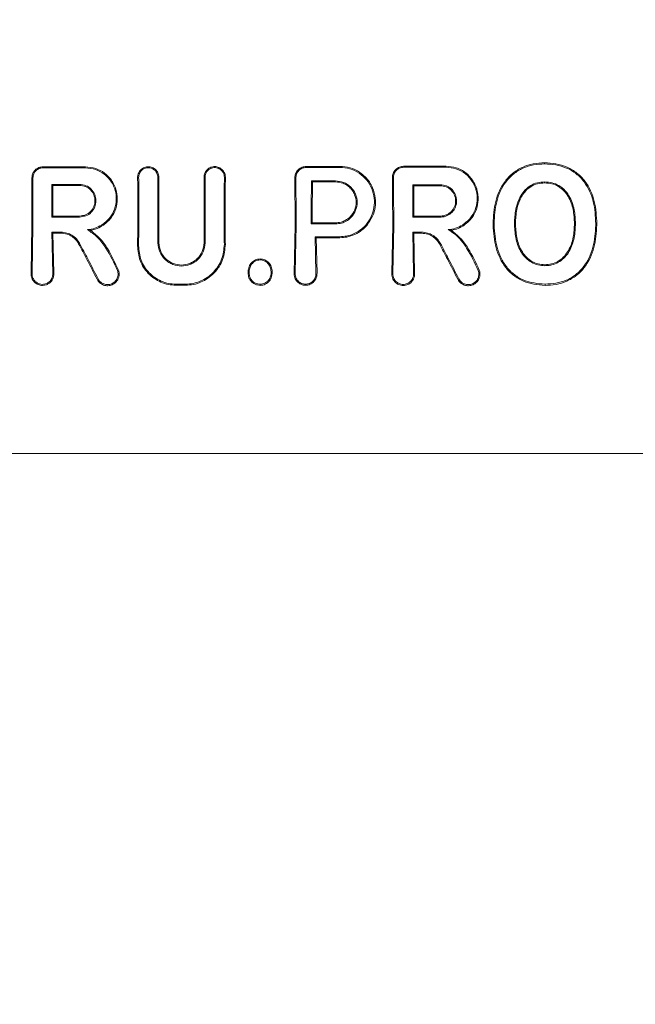
# Model space of a CAD drawing. Units: millimetres. Extents: x 2231 to 15333, y 1650 to 14573.
# Drawn here: x 11929 to 11961, y 5340 to 5391 of the extents above; entities that cross this region are included whole.
import ezdxf

# ---------------------------------------------------------------- set-up
doc = ezdxf.new("R2010")
doc.units = ezdxf.units.MM
doc.header["$PDSIZE"] = -1
doc.dimstyles.new('ISO-25', dxfattribs={"dimtxt": 100, "dimasz": 100, "dimexe": 1.25, "dimexo": 0.625, "dimgap": 20, "dimtad": 1, "dimdec": 0, "dimtxsty": 'Standard', "dimblk": 'OBLIQUE', "dimcen": 2.5, "dimadec": 0, "dimazin": 0, "dimtfac": 1, "dimtdec": 0, "dimtmove": 0, "dimatfit": 3, "dimfxl": 1, "dimarcsym": 0})

# ---------------------------------------------------------------- blocks, each defined once
blk = doc.blocks.new('_Oblique')
at = {"color": 0, "linetype": 'ByBlock', "lineweight": -2}
blk.add_line((-0.5, -0.5), (0.5, 0.5), dxfattribs=at)
blk = doc.blocks.new('*D8')
at = {"color": 0, "lineweight": -2, "transparency": 16777216}
for p, q in [((11153.698, 12416.249), (15283.939, 12416.249)), ((15282.689, 4929.298), (15282.689, 12416.249)), ((12461.703, 4929.298), (15283.939, 4929.298))]:
    blk.add_line(p, q, dxfattribs=at)
at = {"layer": 'Defpoints', "color": 0, "transparency": 16777216}
for p in [(11153.073, 12416.249), (15282.689, 12416.249), (12461.078, 4929.298)]:
    blk.add_point(p, dxfattribs=at)
at = {"color": 0, "lineweight": -2, "transparency": 16777216, "xscale": 100, "yscale": 100, "zscale": 100}
for p, rotation in [((15282.689, 12416.249), 90), ((15282.689, 4929.298), 270)]:
    blk.add_blockref('_Oblique', p, dxfattribs=dict(at, rotation=rotation))
at = {"color": 0, "transparency": 16777216, "insert": (15212.689, 8672.773), "char_height": 100, "attachment_point": 5, "rotation": 90}
blk.add_mtext('7487', dxfattribs=at)

msp = doc.modelspace()

# ---------------------------------------------------------------- linework, layer by layer
at = {"color": 7, "linetype": 'Continuous', "lineweight": 18}
for p, q in [((11956.238, 5383.805), (11956.237, 5383.86)), ((11930.358, 5382.727), (11930.411, 5382.674)), ((11943.991, 5382.916), (11944.044, 5382.863)), ((11949.325, 5382.712), (11949.377, 5382.66)), ((11930.358, 5381.01), (11930.411, 5381.063)), ((11949.311, 5381.011), (11949.364, 5381.064)), ((11929.307, 5380.59), (11929.258, 5378.046)), ((11929.313, 5378.046), (11929.359, 5380.59)), ((11943.129, 5380.59), (11943.08, 5378.057)), ((11943.182, 5380.589), (11943.134, 5378.057)), ((11943.979, 5380.653), (11944.032, 5380.706)), ((11948.259, 5380.59), (11948.21, 5378.046)), ((11948.312, 5380.589), (11948.264, 5378.046)), ((11953.532, 5380.671), (11953.584, 5380.671)), ((11954.707, 5380.671), (11954.654, 5380.671)), ((11957.807, 5380.671), (11957.859, 5380.671)), ((11958.929, 5380.663), (11958.982, 5380.662)), ((11930.359, 5380.218), (11930.405, 5378.046)), ((11930.359, 5380.218), (11930.412, 5380.165)), ((11930.412, 5380.165), (11930.459, 5378.046)), ((11932.383, 5380.315), (11932.225, 5380.35)), ((11944.183, 5379.981), (11944.228, 5378.057)), ((11944.183, 5379.981), (11944.237, 5379.927)), ((11944.237, 5379.927), (11944.282, 5378.057)), ((11949.311, 5380.218), (11949.358, 5378.046)), ((11949.311, 5380.218), (11949.365, 5380.164)), ((11949.365, 5380.164), (11949.412, 5378.046)), ((11929.859, 5377.419), (11930.069, 5377.458)), ((11898.739, 5368.59), (11930.069, 5368.59)), ((11961.399, 5368.59), (11930.069, 5368.59))]:
    msp.add_line(p, q, dxfattribs=at)
at = {"color": 7, "linetype": 'Continuous', "lineweight": 18, "flags": 128}
for points in [[(11932.112, 5383.652), (11931.389, 5383.651), (11930.822, 5383.651)], [(11930.358, 5382.727), (11931.173, 5382.726), (11931.813, 5382.726)], [(11930.411, 5382.674), (11931.196, 5382.673), (11931.813, 5382.673)], [(11943.991, 5382.916), (11944.7, 5382.915), (11945.256, 5382.915)], [(11944.044, 5382.863), (11944.723, 5382.863), (11945.256, 5382.862)], [(11949.325, 5382.712), (11950.131, 5382.711), (11950.765, 5382.711)], [(11949.377, 5382.66), (11950.154, 5382.659), (11950.765, 5382.659)], [(11956.238, 5382.859), (11956.238, 5382.829), (11956.238, 5382.806)], [(11931.813, 5381.01), (11930.998, 5381.01), (11930.358, 5381.01)], [(11931.813, 5381.063), (11931.028, 5381.063), (11930.411, 5381.063)], [(11950.765, 5381.011), (11949.951, 5381.011), (11949.311, 5381.011)], [(11950.765, 5381.064), (11949.98, 5381.064), (11949.364, 5381.064)], [(11945.256, 5380.653), (11944.541, 5380.653), (11943.979, 5380.653)], [(11945.256, 5380.706), (11944.571, 5380.706), (11944.032, 5380.706)], [(11930.825, 5380.218), (11930.564, 5380.218), (11930.359, 5380.218)], [(11930.825, 5380.165), (11930.594, 5380.165), (11930.412, 5380.165)], [(11945.49, 5379.981), (11944.758, 5379.981), (11944.183, 5379.981)], [(11945.49, 5379.927), (11944.788, 5379.927), (11944.237, 5379.927)], [(11949.311, 5380.218), (11949.573, 5380.218), (11949.778, 5380.218)], [(11949.365, 5380.164), (11949.596, 5380.164), (11949.778, 5380.164)], [(11941.288, 5378.762), (11941.288, 5378.789), (11941.288, 5378.815)], [(11956.253, 5378.458), (11956.253, 5378.487), (11956.253, 5378.51)], [(11940.715, 5378.152), (11940.688, 5378.152), (11940.661, 5378.152)], [(11941.873, 5378.152), (11941.9, 5378.152), (11941.927, 5378.152)], [(11937.377, 5377.488), (11937.091, 5377.488), (11936.866, 5377.489)], [(11937.377, 5377.431), (11937.091, 5377.431), (11936.866, 5377.431)], [(11956.26, 5377.483), (11956.26, 5377.451), (11956.26, 5377.425)]]:
    msp.add_lwpolyline(points, dxfattribs=at)
at = {"color": 7, "linetype": 'Continuous', "lineweight": 18}
for points, knots in [([(11929.474, 5383.482), (11929.502, 5383.507), (11929.558, 5383.557), (11929.659, 5383.61), (11929.767, 5383.644), (11929.842, 5383.648), (11929.88, 5383.65)], [0, 0, 0, 0, 0.250028, 0.500037, 0.750028, 1, 1, 1, 1]), ([(11929.88, 5383.597), (11929.846, 5383.595), (11929.778, 5383.591), (11929.68, 5383.56), (11929.589, 5383.512), (11929.538, 5383.467), (11929.512, 5383.444)], [0, 0, 0, 0, 0.250068, 0.500091, 0.750068, 1, 1, 1, 1]), ([(11930.069, 5383.65), (11930.034, 5383.65), (11929.971, 5383.65), (11929.908, 5383.65), (11929.88, 5383.65)], [0, 0, 0, 0, 0.559991, 1, 1, 1, 1]), ([(11929.88, 5383.597), (11930.297, 5383.597), (11931.041, 5383.598), (11931.785, 5383.599), (11932.112, 5383.599)], [0, 0, 0, 0, 0.56, 1, 1, 1, 1]), ([(11930.069, 5383.65), (11930.21, 5383.65), (11930.46, 5383.65), (11930.711, 5383.651), (11930.822, 5383.651)], [0, 0, 0, 0, 0.5598553, 1, 1, 1, 1]), ([(11932.112, 5383.652), (11932.296, 5383.635), (11932.654, 5383.601), (11933.107, 5383.354), (11933.489, 5382.985), (11933.737, 5382.51), (11933.817, 5381.961), (11933.732, 5381.44), (11933.488, 5380.947), (11933.207, 5380.71), (11933.065, 5380.59)], [0, 0, 0, 0, 0.129756, 0.25145, 0.35621, 0.501797, 0.620533, 0.743136, 0.86962, 1, 1, 1, 1]), ([(11932.112, 5383.599), (11932.293, 5383.582), (11932.646, 5383.548), (11933.09, 5383.301), (11933.462, 5382.933), (11933.696, 5382.463), (11933.763, 5381.922), (11933.668, 5381.415), (11933.41, 5380.929), (11933.117, 5380.705), (11932.968, 5380.59)], [0, 0, 0, 0, 0.129345, 0.251222, 0.354389, 0.501433, 0.617033, 0.738656, 0.866309, 1, 1, 1, 1]), ([(11935.973, 5383.098), (11935.97, 5383.144), (11935.965, 5383.229), (11935.913, 5383.367), (11935.833, 5383.48), (11935.729, 5383.566), (11935.598, 5383.636), (11935.422, 5383.67), (11935.245, 5383.638), (11935.113, 5383.572), (11935.002, 5383.483), (11934.915, 5383.359), (11934.872, 5383.232), (11934.861, 5383.152), (11934.86, 5383.114), (11934.86, 5383.103), (11934.86, 5383.099), (11934.86, 5383.098)], [0, 0, 0, 0, 0.078726, 0.146602, 0.249261, 0.313068, 0.376406, 0.501024, 0.613036, 0.678992, 0.7514, 0.856294, 0.932733, 0.980649, 0.993898, 0.997842, 1, 1, 1, 1]), ([(11935.92, 5383.098), (11935.918, 5383.138), (11935.913, 5383.217), (11935.871, 5383.326), (11935.812, 5383.418), (11935.719, 5383.512), (11935.584, 5383.586), (11935.404, 5383.614), (11935.252, 5383.584), (11935.135, 5383.522), (11935.032, 5383.437), (11934.934, 5383.295), (11934.92, 5383.163), (11934.913, 5383.098)], [0, 0, 0, 0, 0.07659, 0.149266, 0.218007, 0.282794, 0.399937, 0.501268, 0.62339, 0.686883, 0.751792, 0.876, 1, 1, 1, 1]), ([(11939.468, 5383.098), (11939.465, 5383.146), (11939.459, 5383.236), (11939.405, 5383.373), (11939.325, 5383.486), (11939.222, 5383.571), (11939.09, 5383.641), (11938.911, 5383.676), (11938.731, 5383.642), (11938.598, 5383.574), (11938.48, 5383.477), (11938.371, 5383.317), (11938.355, 5383.171), (11938.348, 5383.098)], [0, 0, 0, 0, 0.08248, 0.151516, 0.248595, 0.313814, 0.37782, 0.501522, 0.616902, 0.682367, 0.752813, 0.876574, 1, 1, 1, 1]), ([(11939.415, 5383.098), (11939.412, 5383.141), (11939.407, 5383.221), (11939.359, 5383.346), (11939.286, 5383.449), (11939.192, 5383.526), (11939.073, 5383.59), (11938.906, 5383.623), (11938.705, 5383.582), (11938.538, 5383.467), (11938.422, 5383.296), (11938.408, 5383.164), (11938.4, 5383.098)], [0, 0, 0, 0, 0.081502, 0.150284, 0.249043, 0.314245, 0.378181, 0.501597, 0.626457, 0.752254, 0.876303, 1, 1, 1, 1]), ([(11943.72, 5383.671), (11943.645, 5383.663), (11943.529, 5383.651), (11943.385, 5383.574), (11943.257, 5383.469), (11943.14, 5383.295), (11943.124, 5383.138), (11943.116, 5383.059)], [0, 0, 0, 0, 0.232712, 0.364954, 0.507333, 0.754167, 1, 1, 1, 1]), ([(11943.72, 5383.617), (11943.683, 5383.615), (11943.609, 5383.611), (11943.468, 5383.565), (11943.316, 5383.46), (11943.192, 5383.274), (11943.177, 5383.131), (11943.169, 5383.059)], [0, 0, 0, 0, 0.1281043, 0.2554136, 0.5062587, 0.7536893, 1, 1, 1, 1]), ([(11945.49, 5383.674), (11945.159, 5383.674), (11944.569, 5383.673), (11943.979, 5383.672), (11943.72, 5383.671)], [0, 0, 0, 0, 0.56, 1, 1, 1, 1]), ([(11945.49, 5383.62), (11945.159, 5383.62), (11944.569, 5383.619), (11943.979, 5383.618), (11943.72, 5383.617)], [0, 0, 0, 0, 0.56, 1, 1, 1, 1]), ([(11945.49, 5383.674), (11945.668, 5383.66), (11946.032, 5383.63), (11946.484, 5383.41), (11946.902, 5383.065), (11947.213, 5382.605), (11947.363, 5382.042), (11947.353, 5381.526), (11947.219, 5381.027), (11947.016, 5380.74), (11946.91, 5380.59)], [0, 0, 0, 0, 0.125484, 0.25716, 0.347225, 0.508326, 0.640579, 0.753673, 0.870879, 1, 1, 1, 1]), ([(11945.49, 5383.62), (11945.664, 5383.606), (11946.021, 5383.576), (11946.508, 5383.337), (11946.906, 5382.977), (11947.18, 5382.522), (11947.312, 5382.017), (11947.297, 5381.51), (11947.155, 5381.013), (11946.948, 5380.735), (11946.839, 5380.589)], [0, 0, 0, 0, 0.124868, 0.256109, 0.382489, 0.507161, 0.634321, 0.75296, 0.869784, 1, 1, 1, 1]), ([(11948.832, 5383.681), (11948.758, 5383.673), (11948.642, 5383.661), (11948.5, 5383.583), (11948.375, 5383.479), (11948.262, 5383.307), (11948.247, 5383.153), (11948.24, 5383.076)], [0, 0, 0, 0, 0.23498, 0.367766, 0.510256, 0.755804, 1, 1, 1, 1]), ([(11948.832, 5383.627), (11948.795, 5383.625), (11948.722, 5383.62), (11948.617, 5383.585), (11948.522, 5383.532), (11948.414, 5383.439), (11948.313, 5383.287), (11948.3, 5383.146), (11948.293, 5383.076)], [0, 0, 0, 0, 0.129017, 0.256935, 0.383722, 0.50935, 0.755479, 1, 1, 1, 1]), ([(11951.064, 5383.686), (11950.648, 5383.685), (11949.904, 5383.683), (11949.16, 5383.682), (11948.832, 5383.681)], [0, 0, 0, 0, 0.56, 1, 1, 1, 1]), ([(11951.064, 5383.631), (11950.648, 5383.63), (11949.904, 5383.629), (11949.16, 5383.627), (11948.832, 5383.627)], [0, 0, 0, 0, 0.56, 1, 1, 1, 1]), ([(11951.064, 5383.686), (11951.244, 5383.67), (11951.616, 5383.635), (11952.111, 5383.359), (11952.473, 5382.969), (11952.629, 5382.644), (11952.732, 5382.303), (11952.776, 5381.929), (11952.677, 5381.424), (11952.439, 5380.948), (11952.166, 5380.716), (11952.017, 5380.59)], [0, 0, 0, 0, 0.1247898, 0.2591012, 0.3853781, 0.4935677, 0.5089428, 0.635338, 0.7521768, 0.8653335, 1, 1, 1, 1]), ([(11951.064, 5383.631), (11951.24, 5383.615), (11951.605, 5383.581), (11952.09, 5383.306), (11952.416, 5382.947), (11952.575, 5382.631), (11952.683, 5382.296), (11952.721, 5381.883), (11952.608, 5381.389), (11952.355, 5380.925), (11952.074, 5380.708), (11951.919, 5380.589)], [0, 0, 0, 0, 0.123892, 0.257624, 0.383601, 0.463498, 0.507459, 0.633698, 0.751475, 0.863516, 1, 1, 1, 1]), ([(11956.237, 5383.86), (11956.037, 5383.851), (11955.636, 5383.831), (11955.062, 5383.643), (11954.551, 5383.331), (11954.01, 5382.759), (11953.601, 5381.842), (11953.555, 5381.062), (11953.532, 5380.671)], [0, 0, 0, 0, 0.126998, 0.254121, 0.380201, 0.505417, 0.75246, 1, 1, 1, 1]), ([(11956.238, 5383.805), (11956.042, 5383.795), (11955.65, 5383.777), (11955.088, 5383.594), (11954.587, 5383.29), (11954.056, 5382.728), (11953.652, 5381.825), (11953.607, 5381.056), (11953.584, 5380.671)], [0, 0, 0, 0, 0.1265377, 0.253088, 0.3784043, 0.5036022, 0.7513741, 1, 1, 1, 1]), ([(11956.237, 5383.86), (11956.438, 5383.852), (11956.843, 5383.834), (11957.43, 5383.656), (11957.955, 5383.342), (11958.51, 5382.77), (11958.919, 5381.843), (11958.961, 5381.056), (11958.982, 5380.662)], [0, 0, 0, 0, 0.126059, 0.253835, 0.38127, 0.507166, 0.753167, 1, 1, 1, 1]), ([(11956.238, 5383.805), (11956.433, 5383.796), (11956.828, 5383.779), (11957.401, 5383.607), (11957.914, 5383.303), (11958.462, 5382.744), (11958.866, 5381.83), (11958.908, 5381.053), (11958.929, 5380.663)], [0, 0, 0, 0, 0.125031, 0.251967, 0.378753, 0.504223, 0.750822, 1, 1, 1, 1]), ([(11929.431, 5383.434), (11929.395, 5383.38), (11929.323, 5383.271), (11929.312, 5383.141), (11929.306, 5383.076)], [0, 0, 0, 0, 0.500018, 1, 1, 1, 1]), ([(11929.306, 5383.076), (11929.306, 5382.612), (11929.307, 5381.784), (11929.307, 5380.955), (11929.307, 5380.59)], [0, 0, 0, 0, 0.560012, 1, 1, 1, 1]), ([(11929.359, 5380.59), (11929.359, 5381.055), (11929.359, 5381.884), (11929.36, 5382.712), (11929.36, 5383.076)], [0, 0, 0, 0, 0.560492, 1, 1, 1, 1]), ([(11929.512, 5383.444), (11929.49, 5383.419), (11929.444, 5383.368), (11929.397, 5383.276), (11929.366, 5383.179), (11929.362, 5383.11), (11929.36, 5383.076)], [0, 0, 0, 0, 0.2499923, 0.4999897, 0.7499923, 1, 1, 1, 1]), ([(11929.431, 5383.434), (11929.439, 5383.443), (11929.452, 5383.46), (11929.467, 5383.475), (11929.474, 5383.482)], [0, 0, 0, 0, 0.557218, 1, 1, 1, 1]), ([(11934.864, 5380.59), (11934.864, 5381.058), (11934.864, 5381.894), (11934.861, 5382.73), (11934.86, 5383.098)], [0, 0, 0, 0, 0.5599302, 1, 1, 1, 1]), ([(11934.917, 5380.59), (11934.917, 5381.058), (11934.917, 5381.894), (11934.914, 5382.73), (11934.913, 5383.098)], [0, 0, 0, 0, 0.559927, 1, 1, 1, 1]), ([(11935.92, 5383.098), (11935.919, 5382.63), (11935.915, 5381.794), (11935.915, 5380.958), (11935.915, 5380.59)], [0, 0, 0, 0, 0.560086, 1, 1, 1, 1]), ([(11935.973, 5383.098), (11935.972, 5382.63), (11935.968, 5381.794), (11935.968, 5380.958), (11935.968, 5380.59)], [0, 0, 0, 0, 0.560081, 1, 1, 1, 1]), ([(11938.355, 5380.59), (11938.355, 5381.058), (11938.355, 5381.894), (11938.35, 5382.73), (11938.348, 5383.098)], [0, 0, 0, 0, 0.559891, 1, 1, 1, 1]), ([(11938.408, 5380.59), (11938.408, 5381.058), (11938.408, 5381.894), (11938.403, 5382.73), (11938.4, 5383.098)], [0, 0, 0, 0, 0.559885, 1, 1, 1, 1]), ([(11939.415, 5383.098), (11939.412, 5382.63), (11939.407, 5381.794), (11939.407, 5380.957), (11939.406, 5380.589)], [0, 0, 0, 0, 0.560122, 1, 1, 1, 1]), ([(11939.468, 5383.098), (11939.465, 5382.63), (11939.46, 5381.794), (11939.459, 5380.958), (11939.459, 5380.59)], [0, 0, 0, 0, 0.560113, 1, 1, 1, 1]), ([(11943.129, 5380.59), (11943.129, 5381.051), (11943.128, 5381.875), (11943.12, 5382.697), (11943.116, 5383.059)], [0, 0, 0, 0, 0.559852, 1, 1, 1, 1]), ([(11943.182, 5380.589), (11943.182, 5381.051), (11943.181, 5381.874), (11943.173, 5382.697), (11943.169, 5383.059)], [0, 0, 0, 0, 0.559841, 1, 1, 1, 1]), ([(11948.259, 5380.59), (11948.258, 5381.055), (11948.257, 5381.885), (11948.245, 5382.712), (11948.24, 5383.076)], [0, 0, 0, 0, 0.55983, 1, 1, 1, 1]), ([(11948.312, 5380.589), (11948.311, 5381.054), (11948.31, 5381.885), (11948.298, 5382.712), (11948.293, 5383.076)], [0, 0, 0, 0, 0.5598115, 1, 1, 1, 1]), ([(11930.358, 5381.01), (11930.358, 5381.331), (11930.358, 5381.903), (11930.358, 5382.475), (11930.358, 5382.727)], [0, 0, 0, 0, 0.5599962, 1, 1, 1, 1]), ([(11930.411, 5382.674), (11930.411, 5382.373), (11930.411, 5381.836), (11930.411, 5381.3), (11930.411, 5381.063)], [0, 0, 0, 0, 0.560003, 1, 1, 1, 1]), ([(11931.813, 5381.01), (11931.925, 5381.023), (11932.15, 5381.049), (11932.435, 5381.248), (11932.626, 5381.531), (11932.693, 5381.869), (11932.626, 5382.206), (11932.435, 5382.489), (11932.149, 5382.687), (11931.925, 5382.713), (11931.813, 5382.726)], [0, 0, 0, 0, 0.125067, 0.250114, 0.375143, 0.500152, 0.625143, 0.750114, 0.875067, 1, 1, 1, 1]), ([(11931.813, 5381.063), (11931.918, 5381.076), (11932.129, 5381.1), (11932.397, 5381.286), (11932.576, 5381.552), (11932.638, 5381.869), (11932.576, 5382.185), (11932.396, 5382.451), (11932.129, 5382.637), (11931.918, 5382.661), (11931.813, 5382.673)], [0, 0, 0, 0, 0.125067, 0.250114, 0.375143, 0.500152, 0.625143, 0.750114, 0.875067, 1, 1, 1, 1]), ([(11943.991, 5382.916), (11943.987, 5382.494), (11943.98, 5381.74), (11943.979, 5380.985), (11943.979, 5380.653)], [0, 0, 0, 0, 0.560148, 1, 1, 1, 1]), ([(11944.044, 5382.863), (11944.04, 5382.461), (11944.033, 5381.742), (11944.032, 5381.022), (11944.032, 5380.706)], [0, 0, 0, 0, 0.560126, 1, 1, 1, 1]), ([(11945.256, 5380.653), (11945.363, 5380.661), (11945.556, 5380.677), (11945.835, 5380.798), (11946.112, 5381.007), (11946.335, 5381.351), (11946.418, 5381.787), (11946.343, 5382.169), (11946.199, 5382.425), (11946.051, 5382.599), (11945.886, 5382.733), (11945.619, 5382.876), (11945.399, 5382.899), (11945.256, 5382.915)], [0, 0, 0, 0, 0.090081, 0.162564, 0.254303, 0.380252, 0.499927, 0.622016, 0.701477, 0.746272, 0.814896, 0.880121, 1, 1, 1, 1]), ([(11945.256, 5380.706), (11945.353, 5380.713), (11945.53, 5380.727), (11945.799, 5380.838), (11946.068, 5381.038), (11946.284, 5381.371), (11946.364, 5381.786), (11946.293, 5382.149), (11946.156, 5382.393), (11946.015, 5382.559), (11945.858, 5382.688), (11945.603, 5382.825), (11945.392, 5382.848), (11945.256, 5382.862)], [0, 0, 0, 0, 0.085817, 0.156928, 0.254603, 0.379932, 0.499837, 0.621694, 0.700192, 0.745889, 0.814566, 0.879873, 1, 1, 1, 1]), ([(11949.325, 5382.712), (11949.321, 5382.395), (11949.314, 5381.828), (11949.311, 5381.261), (11949.311, 5381.011)], [0, 0, 0, 0, 0.560102, 1, 1, 1, 1]), ([(11949.377, 5382.66), (11949.373, 5382.362), (11949.367, 5381.831), (11949.365, 5381.298), (11949.364, 5381.064)], [0, 0, 0, 0, 0.560076, 1, 1, 1, 1]), ([(11950.765, 5381.011), (11950.829, 5381.015), (11950.953, 5381.023), (11951.169, 5381.099), (11951.396, 5381.259), (11951.576, 5381.534), (11951.639, 5381.862), (11951.574, 5382.19), (11951.417, 5382.429), (11951.239, 5382.574), (11951.038, 5382.682), (11950.873, 5382.699), (11950.765, 5382.711)], [0, 0, 0, 0, 0.072199, 0.138904, 0.255307, 0.377693, 0.500824, 0.622639, 0.746137, 0.81463, 0.879823, 1, 1, 1, 1]), ([(11950.765, 5381.064), (11950.825, 5381.068), (11950.939, 5381.075), (11951.142, 5381.146), (11951.356, 5381.295), (11951.525, 5381.555), (11951.585, 5381.862), (11951.524, 5382.17), (11951.377, 5382.394), (11951.211, 5382.53), (11951.022, 5382.631), (11950.866, 5382.648), (11950.765, 5382.659)], [0, 0, 0, 0, 0.071061, 0.13744, 0.255605, 0.377244, 0.500787, 0.622401, 0.745837, 0.814322, 0.879563, 1, 1, 1, 1]), ([(11954.654, 5380.671), (11954.667, 5380.923), (11954.692, 5381.426), (11954.906, 5382.034), (11955.204, 5382.442), (11955.503, 5382.679), (11955.855, 5382.832), (11956.109, 5382.85), (11956.238, 5382.859)], [0, 0, 0, 0, 0.249891, 0.497926, 0.625996, 0.748026, 0.873171, 1, 1, 1, 1]), ([(11954.707, 5380.671), (11954.719, 5380.918), (11954.743, 5381.409), (11954.915, 5381.897), (11955.101, 5382.211), (11955.248, 5382.407), (11955.523, 5382.631), (11955.867, 5382.781), (11956.114, 5382.798), (11956.238, 5382.806)], [0, 0, 0, 0, 0.251543, 0.500148, 0.515732, 0.624571, 0.748872, 0.874227, 1, 1, 1, 1]), ([(11957.859, 5380.671), (11957.848, 5380.912), (11957.824, 5381.418), (11957.604, 5382.046), (11957.284, 5382.461), (11956.977, 5382.685), (11956.633, 5382.832), (11956.373, 5382.85), (11956.238, 5382.859)], [0, 0, 0, 0, 0.2366546, 0.4956373, 0.6390063, 0.7459471, 0.867561, 1, 1, 1, 1]), ([(11957.807, 5380.671), (11957.794, 5380.919), (11957.77, 5381.413), (11957.558, 5382.007), (11957.263, 5382.406), (11956.967, 5382.634), (11956.618, 5382.782), (11956.365, 5382.798), (11956.238, 5382.806)], [0, 0, 0, 0, 0.249835, 0.49791, 0.623539, 0.746656, 0.871509, 1, 1, 1, 1]), ([(11932.225, 5380.35), (11932.356, 5380.367), (11932.618, 5380.402), (11932.851, 5380.527), (11932.968, 5380.59)], [0, 0, 0, 0, 0.500035, 1, 1, 1, 1]), ([(11932.383, 5380.315), (11932.424, 5380.323), (11932.545, 5380.346), (11932.782, 5380.421), (11932.959, 5380.527), (11933.065, 5380.59)], [0, 0, 0, 0, 0.168525, 0.500313, 1, 1, 1, 1]), ([(11934.864, 5380.59), (11934.864, 5380.388), (11934.863, 5380.027), (11934.857, 5379.667), (11934.855, 5379.509)], [0, 0, 0, 0, 0.559981, 1, 1, 1, 1]), ([(11934.917, 5380.59), (11934.916, 5380.388), (11934.916, 5380.027), (11934.91, 5379.667), (11934.908, 5379.509)], [0, 0, 0, 0, 0.559978, 1, 1, 1, 1]), ([(11935.915, 5380.59), (11935.916, 5380.415), (11935.916, 5380.102), (11935.92, 5379.79), (11935.922, 5379.653)], [0, 0, 0, 0, 0.5599795, 1, 1, 1, 1]), ([(11935.968, 5380.59), (11935.968, 5380.415), (11935.969, 5380.102), (11935.973, 5379.791), (11935.975, 5379.653)], [0, 0, 0, 0, 0.559981, 1, 1, 1, 1]), ([(11938.355, 5380.59), (11938.355, 5380.415), (11938.354, 5380.102), (11938.35, 5379.791), (11938.348, 5379.653)], [0, 0, 0, 0, 0.559979, 1, 1, 1, 1]), ([(11938.408, 5380.59), (11938.408, 5380.415), (11938.407, 5380.102), (11938.403, 5379.79), (11938.401, 5379.653)], [0, 0, 0, 0, 0.559977, 1, 1, 1, 1]), ([(11939.406, 5380.589), (11939.407, 5380.402), (11939.408, 5380.068), (11939.412, 5379.735), (11939.414, 5379.589)], [0, 0, 0, 0, 0.559975, 1, 1, 1, 1]), ([(11939.459, 5380.59), (11939.46, 5380.403), (11939.461, 5380.069), (11939.465, 5379.735), (11939.467, 5379.589)], [0, 0, 0, 0, 0.559977, 1, 1, 1, 1]), ([(11945.49, 5379.927), (11945.611, 5379.934), (11945.881, 5379.95), (11946.27, 5380.084), (11946.632, 5380.299), (11946.819, 5380.495), (11946.91, 5380.59)], [0, 0, 0, 0, 0.224617, 0.500051, 0.755178, 1, 1, 1, 1]), ([(11945.49, 5379.981), (11945.604, 5379.987), (11945.858, 5380.001), (11946.253, 5380.133), (11946.595, 5380.338), (11946.772, 5380.521), (11946.839, 5380.589)], [0, 0, 0, 0, 0.22523, 0.499258, 0.811419, 1, 1, 1, 1]), ([(11951.178, 5380.35), (11951.309, 5380.367), (11951.57, 5380.402), (11951.803, 5380.527), (11951.919, 5380.589)], [0, 0, 0, 0, 0.500042, 1, 1, 1, 1]), ([(11951.336, 5380.315), (11951.457, 5380.342), (11951.7, 5380.396), (11951.912, 5380.526), (11952.017, 5380.59)], [0, 0, 0, 0, 0.5000529, 1, 1, 1, 1]), ([(11953.533, 5380.59), (11953.533, 5380.605), (11953.532, 5380.632), (11953.532, 5380.659), (11953.532, 5380.671)], [0, 0, 0, 0, 0.561905, 1, 1, 1, 1]), ([(11956.26, 5377.425), (11955.868, 5377.463), (11955.277, 5377.519), (11954.602, 5377.927), (11954.049, 5378.477), (11953.62, 5379.396), (11953.562, 5380.188), (11953.533, 5380.59)], [0, 0, 0, 0, 0.245923, 0.371266, 0.496683, 0.74464, 1, 1, 1, 1]), ([(11953.586, 5380.59), (11953.586, 5380.605), (11953.585, 5380.632), (11953.585, 5380.659), (11953.584, 5380.671)], [0, 0, 0, 0, 0.56185, 1, 1, 1, 1]), ([(11956.26, 5377.483), (11955.877, 5377.519), (11955.301, 5377.574), (11954.64, 5377.969), (11954.227, 5378.375), (11953.928, 5378.874), (11953.656, 5379.607), (11953.614, 5380.196), (11953.586, 5380.59)], [0, 0, 0, 0, 0.244607, 0.368837, 0.493839, 0.62013, 0.746421, 1, 1, 1, 1]), ([(11954.654, 5380.671), (11954.654, 5380.656), (11954.655, 5380.629), (11954.655, 5380.602), (11954.655, 5380.59)], [0, 0, 0, 0, 0.558393, 1, 1, 1, 1]), ([(11954.655, 5380.59), (11954.673, 5380.337), (11954.708, 5379.834), (11954.938, 5379.236), (11955.252, 5378.849), (11955.544, 5378.621), (11955.888, 5378.481), (11956.131, 5378.465), (11956.253, 5378.458)], [0, 0, 0, 0, 0.254577, 0.506522, 0.631934, 0.755464, 0.877598, 1, 1, 1, 1]), ([(11954.707, 5380.671), (11954.707, 5380.656), (11954.708, 5380.629), (11954.708, 5380.602), (11954.708, 5380.59)], [0, 0, 0, 0, 0.5587565, 1, 1, 1, 1]), ([(11954.708, 5380.59), (11954.725, 5380.343), (11954.759, 5379.852), (11954.982, 5379.269), (11955.285, 5378.892), (11955.565, 5378.67), (11955.898, 5378.533), (11956.135, 5378.517), (11956.253, 5378.51)], [0, 0, 0, 0, 0.256188, 0.508462, 0.633154, 0.756166, 0.877534, 1, 1, 1, 1]), ([(11957.806, 5380.59), (11957.79, 5380.345), (11957.76, 5379.854), (11957.53, 5379.275), (11957.234, 5378.889), (11956.943, 5378.674), (11956.61, 5378.534), (11956.372, 5378.518), (11956.253, 5378.51)], [0, 0, 0, 0, 0.253482, 0.506545, 0.631547, 0.755083, 0.877469, 1, 1, 1, 1]), ([(11957.859, 5380.59), (11957.843, 5380.335), (11957.811, 5379.832), (11957.571, 5379.24), (11957.266, 5378.846), (11956.965, 5378.624), (11956.678, 5378.51), (11956.438, 5378.464), (11956.315, 5378.46), (11956.253, 5378.458)], [0, 0, 0, 0, 0.2552273, 0.5046186, 0.6301835, 0.7545081, 0.8771842, 0.9376114, 1, 1, 1, 1]), ([(11956.26, 5377.425), (11956.454, 5377.434), (11956.844, 5377.452), (11957.41, 5377.622), (11957.919, 5377.922), (11958.471, 5378.482), (11958.902, 5379.399), (11958.954, 5380.193), (11958.98, 5380.59)], [0, 0, 0, 0, 0.123134, 0.247257, 0.372132, 0.497367, 0.748137, 1, 1, 1, 1]), ([(11956.26, 5377.483), (11956.643, 5377.517), (11957.221, 5377.569), (11957.882, 5377.966), (11958.424, 5378.511), (11958.85, 5379.414), (11958.901, 5380.197), (11958.927, 5380.59)], [0, 0, 0, 0, 0.245207, 0.369543, 0.494252, 0.745688, 1, 1, 1, 1]), ([(11957.807, 5380.671), (11957.806, 5380.656), (11957.806, 5380.629), (11957.806, 5380.602), (11957.806, 5380.59)], [0, 0, 0, 0, 0.561509, 1, 1, 1, 1]), ([(11957.859, 5380.671), (11957.859, 5380.656), (11957.859, 5380.629), (11957.859, 5380.602), (11957.859, 5380.59)], [0, 0, 0, 0, 0.561047, 1, 1, 1, 1]), ([(11958.927, 5380.59), (11958.928, 5380.603), (11958.928, 5380.628), (11958.929, 5380.652), (11958.929, 5380.663)], [0, 0, 0, 0, 0.561322, 1, 1, 1, 1]), ([(11958.98, 5380.59), (11958.981, 5380.604), (11958.981, 5380.628), (11958.982, 5380.652), (11958.982, 5380.662)], [0, 0, 0, 0, 0.561407, 1, 1, 1, 1]), ([(11931.807, 5379.633), (11931.756, 5379.714), (11931.648, 5379.883), (11931.413, 5380.065), (11931.132, 5380.193), (11930.933, 5380.209), (11930.825, 5380.218)], [0, 0, 0, 0, 0.237773, 0.501116, 0.732492, 1, 1, 1, 1]), ([(11931.76, 5379.608), (11931.717, 5379.676), (11931.626, 5379.821), (11931.418, 5379.998), (11931.146, 5380.136), (11930.935, 5380.155), (11930.825, 5380.165)], [0, 0, 0, 0, 0.211779, 0.449069, 0.711845, 1, 1, 1, 1]), ([(11932.225, 5380.35), (11932.405, 5380.226), (11932.786, 5379.965), (11933.327, 5379.223), (11933.616, 5378.607), (11933.804, 5378.207)], [0, 0, 0, 0, 0.239713, 0.507042, 1, 1, 1, 1]), ([(11932.383, 5380.315), (11932.547, 5380.186), (11932.894, 5379.912), (11933.402, 5379.198), (11933.677, 5378.606), (11933.855, 5378.223)], [0, 0, 0, 0, 0.239544, 0.507906, 1, 1, 1, 1]), ([(11950.759, 5379.633), (11950.708, 5379.714), (11950.6, 5379.883), (11950.365, 5380.065), (11950.084, 5380.193), (11949.884, 5380.209), (11949.778, 5380.218)], [0, 0, 0, 0, 0.238186, 0.501093, 0.733978, 1, 1, 1, 1]), ([(11950.712, 5379.607), (11950.669, 5379.676), (11950.578, 5379.822), (11950.368, 5380), (11950.096, 5380.136), (11949.887, 5380.155), (11949.778, 5380.164)], [0, 0, 0, 0, 0.213794, 0.451755, 0.713859, 1, 1, 1, 1]), ([(11951.336, 5380.315), (11951.308, 5380.321), (11951.257, 5380.331), (11951.202, 5380.344), (11951.178, 5380.35)], [0, 0, 0, 0, 0.555106, 1, 1, 1, 1]), ([(11951.178, 5380.35), (11951.29, 5380.28), (11951.681, 5380.038), (11952.244, 5379.298), (11952.57, 5378.606), (11952.757, 5378.207)], [0, 0, 0, 0, 0.1451399, 0.5069817, 1, 1, 1, 1]), ([(11951.336, 5380.315), (11951.5, 5380.186), (11951.847, 5379.911), (11952.355, 5379.198), (11952.63, 5378.606), (11952.808, 5378.223)], [0, 0, 0, 0, 0.239546, 0.507901, 1, 1, 1, 1]), ([(11932.73, 5377.743), (11932.553, 5378.09), (11932.238, 5378.71), (11931.906, 5379.333), (11931.76, 5379.608)], [0, 0, 0, 0, 0.559971, 1, 1, 1, 1]), ([(11932.778, 5377.77), (11932.601, 5378.117), (11932.285, 5378.737), (11931.953, 5379.36), (11931.807, 5379.633)], [0, 0, 0, 0, 0.560014, 1, 1, 1, 1]), ([(11936.866, 5377.431), (11936.734, 5377.439), (11936.462, 5377.455), (11936.082, 5377.58), (11935.723, 5377.777), (11935.317, 5378.124), (11934.932, 5378.706), (11934.881, 5379.241), (11934.855, 5379.509)], [0, 0, 0, 0, 0.12248, 0.252013, 0.368931, 0.503159, 0.75223, 1, 1, 1, 1]), ([(11936.866, 5377.489), (11936.738, 5377.496), (11936.475, 5377.511), (11935.973, 5377.674), (11935.428, 5378.055), (11934.985, 5378.724), (11934.934, 5379.247), (11934.908, 5379.509)], [0, 0, 0, 0, 0.12214, 0.250881, 0.500613, 0.750587, 1, 1, 1, 1]), ([(11935.922, 5379.653), (11935.943, 5379.492), (11935.985, 5379.17), (11936.233, 5378.829), (11936.489, 5378.627), (11936.775, 5378.484), (11937.157, 5378.414), (11937.539, 5378.482), (11937.827, 5378.622), (11938.089, 5378.826), (11938.339, 5379.17), (11938.38, 5379.492), (11938.401, 5379.653)], [0, 0, 0, 0, 0.126134, 0.251432, 0.318085, 0.381733, 0.499999, 0.614155, 0.678881, 0.748717, 0.873904, 1, 1, 1, 1]), ([(11935.975, 5379.653), (11935.995, 5379.499), (11936.035, 5379.192), (11936.273, 5378.864), (11936.523, 5378.667), (11936.799, 5378.533), (11937.166, 5378.467), (11937.533, 5378.535), (11937.807, 5378.673), (11938.053, 5378.866), (11938.289, 5379.193), (11938.328, 5379.5), (11938.348, 5379.653)], [0, 0, 0, 0, 0.125488, 0.250539, 0.320413, 0.385279, 0.500022, 0.618637, 0.682532, 0.74948, 0.874523, 1, 1, 1, 1]), ([(11937.377, 5377.488), (11937.51, 5377.496), (11937.783, 5377.512), (11938.166, 5377.637), (11938.529, 5377.834), (11938.941, 5378.184), (11939.334, 5378.773), (11939.387, 5379.317), (11939.414, 5379.589)], [0, 0, 0, 0, 0.121953, 0.250547, 0.367188, 0.501196, 0.75086, 1, 1, 1, 1]), ([(11937.377, 5377.431), (11937.514, 5377.439), (11937.797, 5377.455), (11938.187, 5377.584), (11938.56, 5377.787), (11938.984, 5378.147), (11939.386, 5378.754), (11939.44, 5379.311), (11939.467, 5379.589)], [0, 0, 0, 0, 0.1224291, 0.2519857, 0.3648751, 0.5031046, 0.7521862, 1, 1, 1, 1]), ([(11951.681, 5377.743), (11951.505, 5378.09), (11951.19, 5378.71), (11950.858, 5379.333), (11950.712, 5379.607)], [0, 0, 0, 0, 0.559968, 1, 1, 1, 1]), ([(11951.73, 5377.77), (11951.553, 5378.117), (11951.237, 5378.737), (11950.905, 5379.359), (11950.759, 5379.633)], [0, 0, 0, 0, 0.560017, 1, 1, 1, 1]), ([(11940.661, 5378.152), (11940.672, 5378.237), (11940.694, 5378.406), (11940.835, 5378.622), (11941.036, 5378.786), (11941.204, 5378.805), (11941.288, 5378.815)], [0, 0, 0, 0, 0.256138, 0.507602, 0.75448, 1, 1, 1, 1]), ([(11940.715, 5378.152), (11940.725, 5378.231), (11940.745, 5378.388), (11940.875, 5378.586), (11941.059, 5378.737), (11941.212, 5378.754), (11941.288, 5378.762)], [0, 0, 0, 0, 0.259523, 0.511544, 0.756602, 1, 1, 1, 1]), ([(11941.927, 5378.152), (11941.916, 5378.238), (11941.895, 5378.408), (11941.748, 5378.624), (11941.542, 5378.786), (11941.373, 5378.805), (11941.288, 5378.815)], [0, 0, 0, 0, 0.256876, 0.507469, 0.754555, 1, 1, 1, 1]), ([(11941.873, 5378.152), (11941.863, 5378.232), (11941.843, 5378.389), (11941.708, 5378.589), (11941.551, 5378.707), (11941.404, 5378.757), (11941.327, 5378.761), (11941.288, 5378.763)], [0, 0, 0, 0, 0.259744, 0.509916, 0.754967, 0.876599, 1, 1, 1, 1]), ([(11929.859, 5377.419), (11929.821, 5377.421), (11929.744, 5377.426), (11929.629, 5377.461), (11929.517, 5377.521), (11929.39, 5377.63), (11929.286, 5377.8), (11929.256, 5377.959), (11929.258, 5378.038), (11929.258, 5378.046)], [0, 0, 0, 0, 0.11436, 0.236403, 0.366163, 0.503585, 0.751925, 0.972872, 1, 1, 1, 1]), ([(11929.313, 5378.046), (11929.314, 5378.004), (11929.315, 5377.92), (11929.345, 5377.841), (11929.36, 5377.802)], [0, 0, 0, 0, 0.497927, 1, 1, 1, 1]), ([(11929.859, 5377.477), (11929.929, 5377.485), (11930.038, 5377.497), (11930.168, 5377.569), (11930.284, 5377.667), (11930.374, 5377.811), (11930.403, 5377.949), (11930.405, 5378.021), (11930.405, 5378.041), (11930.405, 5378.046), (11930.405, 5378.046)], [0, 0, 0, 0, 0.235386, 0.36444, 0.500634, 0.749848, 0.933903, 0.981626, 0.998151, 1, 1, 1, 1]), ([(11930.069, 5377.458), (11930.122, 5377.483), (11930.238, 5377.538), (11930.366, 5377.683), (11930.449, 5377.859), (11930.456, 5377.984), (11930.459, 5378.046)], [0, 0, 0, 0, 0.230772, 0.502307, 0.751684, 1, 1, 1, 1]), ([(11932.73, 5377.743), (11932.752, 5377.705), (11932.795, 5377.632), (11932.904, 5377.523), (11933.069, 5377.427), (11933.298, 5377.39), (11933.522, 5377.442), (11933.68, 5377.548), (11933.781, 5377.664), (11933.849, 5377.786), (11933.886, 5377.922), (11933.894, 5378.074), (11933.869, 5378.169), (11933.855, 5378.223)], [0, 0, 0, 0, 0.072505, 0.138608, 0.250712, 0.37557, 0.501825, 0.612362, 0.678641, 0.75194, 0.839309, 0.909586, 1, 1, 1, 1]), ([(11932.778, 5377.77), (11932.798, 5377.735), (11932.837, 5377.669), (11932.937, 5377.57), (11933.087, 5377.483), (11933.294, 5377.449), (11933.501, 5377.496), (11933.679, 5377.616), (11933.799, 5377.791), (11933.85, 5378.003), (11933.819, 5378.139), (11933.804, 5378.207)], [0, 0, 0, 0, 0.072191, 0.138232, 0.25099, 0.37546, 0.500984, 0.616107, 0.75106, 0.875974, 1, 1, 1, 1]), ([(11941.301, 5377.425), (11941.208, 5377.435), (11941.069, 5377.451), (11940.912, 5377.551), (11940.811, 5377.644), (11940.733, 5377.759), (11940.667, 5377.928), (11940.664, 5378.063), (11940.661, 5378.152)], [0, 0, 0, 0, 0.248265, 0.374067, 0.50049, 0.626938, 0.755168, 1, 1, 1, 1]), ([(11941.301, 5377.482), (11941.216, 5377.492), (11941.09, 5377.506), (11940.947, 5377.596), (11940.858, 5377.677), (11940.785, 5377.781), (11940.721, 5377.937), (11940.717, 5378.068), (11940.715, 5378.152)], [0, 0, 0, 0, 0.247407, 0.367195, 0.497741, 0.606121, 0.750453, 1, 1, 1, 1]), ([(11941.301, 5377.483), (11941.343, 5377.485), (11941.426, 5377.491), (11941.582, 5377.548), (11941.714, 5377.652), (11941.806, 5377.788), (11941.867, 5377.943), (11941.871, 5378.069), (11941.873, 5378.152)], [0, 0, 0, 0, 0.1244483, 0.2487225, 0.4950771, 0.6173965, 0.7475107, 1, 1, 1, 1]), ([(11941.301, 5377.425), (11941.346, 5377.428), (11941.438, 5377.434), (11941.565, 5377.48), (11941.68, 5377.553), (11941.777, 5377.646), (11941.855, 5377.759), (11941.907, 5377.898), (11941.928, 5378.032), (11941.927, 5378.12), (11941.927, 5378.152)], [0, 0, 0, 0, 0.123882, 0.250152, 0.368958, 0.498598, 0.621473, 0.751677, 0.911033, 1, 1, 1, 1]), ([(11944.282, 5378.057), (11944.282, 5378.03), (11944.282, 5377.951), (11944.245, 5377.794), (11944.152, 5377.642), (11944.029, 5377.535), (11943.921, 5377.475), (11943.805, 5377.437), (11943.681, 5377.425), (11943.558, 5377.437), (11943.441, 5377.475), (11943.333, 5377.535), (11943.21, 5377.642), (11943.117, 5377.794), (11943.08, 5377.95), (11943.08, 5378.03), (11943.08, 5378.057)], [0, 0, 0, 0, 0.04225, 0.12406, 0.248361, 0.313859, 0.373917, 0.437856, 0.50001, 0.562206, 0.626096, 0.686151, 0.751676, 0.875956, 0.957692, 1, 1, 1, 1]), ([(11944.228, 5378.057), (11944.228, 5378.054), (11944.229, 5378.033), (11944.227, 5377.961), (11944.196, 5377.82), (11944.107, 5377.677), (11943.992, 5377.579), (11943.891, 5377.524), (11943.786, 5377.493), (11943.681, 5377.483), (11943.576, 5377.493), (11943.471, 5377.524), (11943.37, 5377.579), (11943.255, 5377.677), (11943.167, 5377.82), (11943.136, 5377.956), (11943.134, 5378.026), (11943.134, 5378.047), (11943.134, 5378.054), (11943.134, 5378.057)], [0, 0, 0, 0, 0.004363, 0.036632, 0.12473, 0.249415, 0.316942, 0.381222, 0.442237, 0.500001, 0.557729, 0.618734, 0.683029, 0.750596, 0.87527, 0.963198, 0.987958, 0.995565, 1, 1, 1, 1]), ([(11948.21, 5378.046), (11948.21, 5378.019), (11948.21, 5377.94), (11948.247, 5377.784), (11948.34, 5377.631), (11948.463, 5377.524), (11948.571, 5377.464), (11948.687, 5377.426), (11948.811, 5377.414), (11948.935, 5377.426), (11949.051, 5377.464), (11949.159, 5377.524), (11949.282, 5377.631), (11949.375, 5377.784), (11949.412, 5377.94), (11949.412, 5378.019), (11949.412, 5378.046)], [0, 0, 0, 0, 0.042186, 0.124055, 0.248354, 0.313828, 0.373912, 0.437831, 0.50001, 0.562185, 0.626102, 0.686133, 0.751684, 0.875962, 0.957706, 1, 1, 1, 1]), ([(11948.264, 5378.046), (11948.264, 5378.044), (11948.264, 5378.037), (11948.263, 5378.016), (11948.266, 5377.946), (11948.296, 5377.809), (11948.385, 5377.666), (11948.5, 5377.568), (11948.601, 5377.513), (11948.706, 5377.482), (11948.811, 5377.472), (11948.916, 5377.482), (11949.021, 5377.513), (11949.122, 5377.568), (11949.238, 5377.666), (11949.326, 5377.809), (11949.357, 5377.95), (11949.359, 5378.022), (11949.358, 5378.044), (11949.358, 5378.046)], [0, 0, 0, 0, 0.00429, 0.011792, 0.036469, 0.124732, 0.249416, 0.316961, 0.381248, 0.442258, 0.500007, 0.55775, 0.61876, 0.683052, 0.750609, 0.875281, 0.963149, 0.995539, 1, 1, 1, 1]), ([(11951.681, 5377.743), (11951.704, 5377.705), (11951.746, 5377.631), (11951.856, 5377.522), (11952.021, 5377.426), (11952.211, 5377.396), (11952.367, 5377.417), (11952.507, 5377.464), (11952.633, 5377.548), (11952.734, 5377.664), (11952.801, 5377.785), (11952.839, 5377.921), (11952.847, 5378.073), (11952.822, 5378.169), (11952.808, 5378.223)], [0, 0, 0, 0, 0.0723541, 0.1383808, 0.2505584, 0.3752808, 0.4384938, 0.5021531, 0.6125169, 0.6787832, 0.7521155, 0.8389794, 0.9090624, 1, 1, 1, 1]), ([(11951.73, 5377.77), (11951.75, 5377.735), (11951.789, 5377.669), (11951.889, 5377.569), (11952.039, 5377.482), (11952.247, 5377.449), (11952.453, 5377.496), (11952.632, 5377.615), (11952.752, 5377.791), (11952.803, 5378.003), (11952.772, 5378.14), (11952.757, 5378.207)], [0, 0, 0, 0, 0.07209, 0.138096, 0.250988, 0.375404, 0.500991, 0.616039, 0.751081, 0.87599, 1, 1, 1, 1]), ([(11929.36, 5377.802), (11929.388, 5377.751), (11929.439, 5377.66), (11929.562, 5377.558), (11929.701, 5377.49), (11929.807, 5377.481), (11929.859, 5377.477)], [0, 0, 0, 0, 0.276882, 0.500036, 0.757231, 1, 1, 1, 1]), ([(11941.301, 5377.483), (11941.301, 5377.473), (11941.301, 5377.454), (11941.301, 5377.435), (11941.301, 5377.425)], [0, 0, 0, 0, 0.499999, 1, 1, 1, 1])]:
    msp.add_open_spline(points, degree=3, knots=knots, dxfattribs=at)

# ---------------------------------------------------------------- dimensions: what is measured, and where the dimension line sits
dim = msp.add_linear_dim(base=(15282.689, 12416.249), p1=(12461.078, 4929.298), p2=(11153.073, 12416.249), angle=90, dimstyle='ISO-25')
dim.commit()
dim.dimension.update_dxf_attribs({"geometry": '*D8', "text_midpoint": (15212.689, 8672.773)})

doc.saveas('drawing.dxf')
